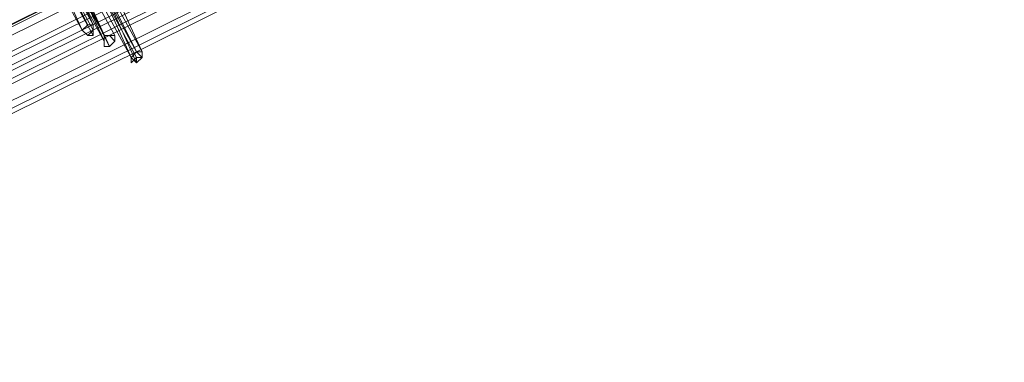
# Model space of a CAD drawing. Units: millimetres. Extents: x -242 to 1335, y -778 to 1441.
# Drawn here: x 47 to 83, y 1229 to 1241 of the extents above; entities that cross this region are included whole.
import ezdxf

# ---------------------------------------------------------------- set-up
doc = ezdxf.new("R2010")
doc.units = ezdxf.units.MM

# ---------------------------------------------------------------- blocks, each defined once
blk = doc.blocks.new('WMF0')
at = {"color": 3, "lineweight": 0}
for points in [[(343.6609, -203.7554), (317.4609, -216.756)], [(317.1429, -216.9151), (343.3826, -203.9145)], [(343.3826, -203.9145), (317.1826, -216.9151)], [(343.3826, -203.9145), (317.1826, -216.9151)], [(343.4224, -203.9542), (317.2224, -216.9548)], [(343.5814, -203.994), (317.3814, -216.9946)], [(343.5814, -204.0337), (317.3814, -217.0343)], [(343.5814, -204.0337), (317.3814, -217.0343)], [(343.6211, -204.0735), (317.4212, -217.0741)], [(343.7007, -204.0735), (317.5007, -217.0741)], [(343.7404, -204.1133), (317.5404, -217.1139)], [(343.7404, -204.1133), (317.5404, -217.1139)], [(343.7404, -204.153), (317.5404, -217.1536)], [(343.9392, -204.1928), (317.6995, -217.1934)], [(343.9392, -204.2325), (317.7392, -217.2331)], [(343.9392, -204.2325), (317.7392, -217.2331)], [(343.9392, -204.2723), (317.7392, -217.2729)]]:
    blk.add_lwpolyline(points, dxfattribs=at)
at = {"color": 253, "lineweight": 0}
for points in [[(321.9535, -214.8079), (321.7149, -214.3309)], [(321.9137, -214.8477), (321.6752, -214.4104)], [(321.7149, -214.3706), (321.9535, -214.8079)], [(321.7149, -214.4104), (321.9137, -214.8477)], [(321.9932, -214.8079), (321.7547, -214.3706)], [(321.9932, -214.8477), (321.7547, -214.4104)], [(321.7945, -214.3706), (321.9932, -214.8079)], [(321.7547, -214.4501), (321.9932, -214.8875)], [(322.0728, -214.8875), (321.8342, -214.4501)], [(322.0728, -214.9272), (321.8342, -214.4899)], [(321.874, -214.4501), (322.0728, -214.8875)], [(322.1125, -214.967), (321.874, -214.4899)], [(321.874, -214.4899), (322.0728, -214.9272)], [(322.1523, -214.8875), (321.9137, -214.4501)], [(321.9137, -214.4501), (322.1523, -214.8875)], [(321.9137, -214.5296), (322.1125, -214.967)], [(322.3113, -215.0067), (322.0728, -214.5296)], [(322.0728, -214.5694), (322.3113, -215.0067)], [(322.3511, -215.0067), (322.1125, -214.5694)], [(322.1523, -214.5694), (322.3511, -215.0067)], [(322.2715, -215.0465), (322.033, -214.6092)], [(322.3113, -215.0465), (322.0728, -214.6092)], [(322.0728, -214.6092), (322.2715, -215.0465)], [(322.1125, -214.6489), (322.3113, -215.0862)], [(321.9932, -214.8875), (321.9932, -214.8477)], [(322.3113, -215.0862), (322.3113, -215.0465)]]:
    blk.add_lwpolyline(points, dxfattribs=at)
for points in [[(321.9932, -214.8079), (321.9932, -214.8477), (321.9535, -214.8875), (321.9137, -214.8477), (321.9535, -214.8079), (321.9932, -214.8079)], [(321.9137, -214.8477), (321.9535, -214.8079), (321.9932, -214.8079), (321.9932, -214.8477), (321.9932, -214.8875), (321.9535, -214.8875), (321.9137, -214.8477)], [(321.9932, -214.8079), (321.9535, -214.8079), (321.9137, -214.8477), (321.9535, -214.8875), (321.9932, -214.8875), (321.9932, -214.8477), (321.9932, -214.8079)], [(321.9932, -214.8477), (321.9932, -214.8079), (321.9535, -214.8079), (321.9137, -214.8477), (321.9535, -214.8875), (321.9932, -214.8875), (321.9932, -214.8477)], [(321.9137, -214.8477), (321.9535, -214.8875), (321.9932, -214.8875), (321.9932, -214.8477), (321.9932, -214.8079), (321.9535, -214.8079), (321.9137, -214.8477)], [(321.9932, -214.8079), (321.9932, -214.8477), (321.9932, -214.8079)], [(322.1523, -214.8875), (322.1523, -214.9272), (322.1125, -214.967), (322.0728, -214.967), (322.0728, -214.9272), (322.0728, -214.8875), (322.1125, -214.8875), (322.1523, -214.8875)], [(322.0728, -214.9272), (322.0728, -214.8875), (322.1125, -214.8875), (322.1523, -214.8875), (322.1523, -214.9272), (322.1125, -214.967), (322.0728, -214.967), (322.0728, -214.9272)], [(322.1523, -214.8875), (322.1125, -214.8875), (322.0728, -214.8875), (322.0728, -214.9272), (322.0728, -214.967), (322.1125, -214.967), (322.1523, -214.9272), (322.1523, -214.8875)], [(322.1523, -214.9272), (322.1125, -214.8875), (322.0728, -214.8875), (322.0728, -214.9272), (322.0728, -214.967), (322.1125, -214.967), (322.1523, -214.9272)], [(322.0728, -214.9272), (322.0728, -214.967), (322.1125, -214.967), (322.1523, -214.9272), (322.1523, -214.8875), (322.1125, -214.8875), (322.0728, -214.8875), (322.0728, -214.9272)], [(322.0728, -214.9272), (322.0728, -214.967), (322.0728, -214.9272)], [(322.1523, -214.8875), (322.1523, -214.9272), (322.1523, -214.8875)], [(322.3511, -215.0067), (322.3511, -215.0465), (322.3113, -215.0465), (322.2715, -215.0862), (322.2715, -215.0465), (322.3113, -215.0067), (322.3511, -215.0067)], [(322.2715, -215.0465), (322.3113, -215.0067), (322.3511, -215.0067), (322.3511, -215.0465), (322.3113, -215.0862), (322.2715, -215.0465)], [(322.3511, -215.0067), (322.3113, -215.0067), (322.2715, -215.0465), (322.3113, -215.0862), (322.3511, -215.0465), (322.3511, -215.0067)], [(322.3511, -215.0465), (322.3113, -215.0067), (322.2715, -215.0465), (322.3113, -215.0862), (322.3511, -215.0465)], [(322.2715, -215.0465), (322.3113, -215.0862), (322.3511, -215.0465), (322.3511, -215.0067), (322.3113, -215.0067), (322.2715, -215.0465)], [(322.3511, -215.0067), (322.3511, -215.0465), (322.3511, -215.0067)]]:
    blk.add_lwpolyline(points, close=True, dxfattribs=at)

msp = doc.modelspace()

# ---------------------------------------------------------------- block references
at = {"xscale": 4.976775049760001, "yscale": 4.976775049760001, "zscale": 4.976775049760001}
msp.add_blockref('WMF0', (-1552.63, 2309.996), dxfattribs=at)

doc.saveas('drawing.dxf')
